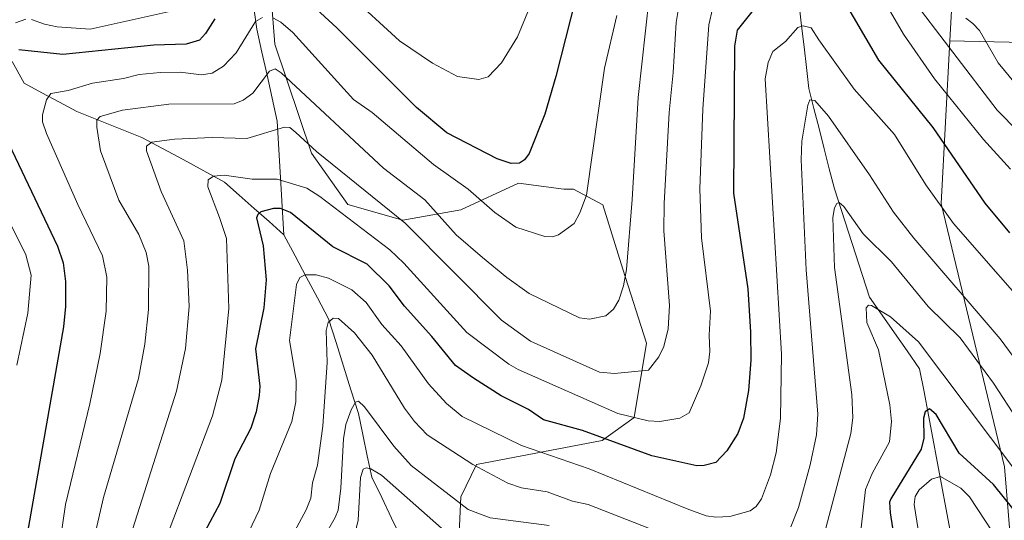
# Model space of a CAD drawing. Units: metres. Extents: x 668282 to 671740, y 4753629 to 4756027.
# Drawn here: x 668959 to 669152, y 4755213 to 4755312 of the extents above; entities that cross this region are included whole.
import ezdxf

# ---------------------------------------------------------------- set-up
doc = ezdxf.new("R2010")
doc.units = ezdxf.units.M
doc.header["$MEASUREMENT"] = 0
for name, color, linetype, lineweight in [('Arbolado forestal CxS', 92, 'Continuous', 0), ('Corriente natural lineal', 142, 'Continuous', 13), ('Curva de nivel maestra', 36, 'Continuous', 30), ('Curva de nivel normal', 36, 'Continuous', 0), ('Pastizal CxS', 92, 'Continuous', 0)]:
    doc.layers.add(name, color=color, linetype=linetype, lineweight=lineweight)

# ---------------------------------------------------------------- blocks, each defined once
blk = doc.blocks.new('*U152')
at = {"layer": 'Arbolado forestal CxS', "color": 92, "linetype": 'Continuous', "lineweight": 0}
blk.add_polyline3d([(669156.1471, 4755307.1635, 1170.0633), (669141.6201, 4755307.5361, 1161.0553), (669143.6797, 4755345.5067, 1177.3977), (669130.8123, 4755386.7081, 1182.124), (669113.4969, 4755427.2587, 1193.3792), (669095.6105, 4755450.0389, 1198.832), (669087.6639, 4755471.4967, 1203.7117), (669084.8471, 4755496.2183, 1214.6848), (669075.7365, 4755515.1571, 1222.2474), (669093.8575, 4755543.9185, 1245.957), (669103.6579, 4755577.6651, 1268.7563), (669092.7941, 4755582.6211, 1270.5795), (669082.6451, 4755591.9285, 1274.0747), (669101.5431, 4755595.6029, 1277.1822), (669128.8999, 4755586.1329, 1278.379), (669131.7713, 4755600.4895, 1286.946), (669142.1177, 4755613.9395, 1297.2812), (669164.8795, 4755607.7317, 1301.2046)], dxfattribs=at)
blk = doc.blocks.new('*U191')
at = {"layer": 'Curva de nivel normal', "color": 36, "linetype": 'Continuous', "lineweight": 0}
for points in [[(669076.05, 4755312.46, 1170), (669073.64, 4755302.11, 1170), (669070.06, 4755277.16, 1170), (669068.8, 4755273.66, 1170), (669067.66, 4755271.56, 1170), (669064.6, 4755269.37, 1170), (669063.36, 4755268.98, 1170), (669061.86, 4755269.02, 1170), (669056.17, 4755270.86, 1170), (669052.05, 4755273.75, 1170), (669046.82, 4755278.35, 1170), (669039.97, 4755283.19, 1170), (669027.91, 4755293.43, 1170), (669024.19, 4755295.95, 1170), (669012.3, 4755309.14, 1170), (669009.89, 4755311.2, 1170), (669008.33, 4755312.02, 1170)], [(669006.32, 4755312.12, 1170), (669004.94, 4755311.33, 1170), (669001.15, 4755305.12, 1170), (668998.6, 4755302.53, 1170), (668996.37, 4755301.16, 1170), (668994.29, 4755300.82, 1170), (668990.13, 4755301.33, 1170), (668986.15, 4755301.31, 1170), (668982, 4755300.87, 1170), (668978.93, 4755300.08, 1170), (668972.83, 4755299.2, 1170), (668968.03, 4755297.75, 1170), (668964.67, 4755297.14, 1170), (668963.76, 4755295.93, 1170), (668962.98, 4755292.95, 1170), (668963.02, 4755291.57, 1170), (668963.77, 4755289.27, 1170), (668969.93, 4755275.28, 1170), (668974.84, 4755265.24, 1170), (668975.65, 4755261.01, 1170), (668975.5, 4755254.34, 1170), (668974.34, 4755245.97, 1170), (668972.33, 4755236.09, 1170), (668967.5, 4755216.32, 1170), (668966.06, 4755206.36, 1170)]]:
    blk.add_polyline3d(points, dxfattribs=at)
blk = doc.blocks.new('*U213')
at = {"layer": 'Curva de nivel normal', "color": 36, "linetype": 'Continuous', "lineweight": 0}
for points in [[(669022.72, 4755203, 1130), (669025.14, 4755213.19, 1130), (669025.57, 4755221.57, 1130), (669026.1, 4755223.22, 1130), (669026.7, 4755223.48, 1130), (669027.62, 4755223.32, 1130), (669029.76, 4755222.06, 1130), (669041.54, 4755211.61, 1130)], [(669124.15, 4755211.72, 1130), (669124.98, 4755219.21, 1130), (669126.33, 4755222.4, 1130), (669129.74, 4755228.59, 1130), (669130.14, 4755232.59, 1130), (669129.82, 4755235.91, 1130), (669127.55, 4755246.71, 1130), (669125.29, 4755252.07, 1130), (669125.15, 4755255.01, 1130), (669125.61, 4755255.49, 1130), (669126.2, 4755255.42, 1130), (669129.92, 4755253.18, 1130), (669135.44, 4755248.26, 1130), (669159.2, 4755216.75, 1130)]]:
    blk.add_polyline3d(points, dxfattribs=at)
blk = doc.blocks.new('*U216')
at = {"layer": 'Curva de nivel normal', "color": 36, "linetype": 'Continuous', "lineweight": 0}
for points in [[(669159.18, 4755293.39, 1165), (669151.1, 4755303.18, 1165), (669147.45, 4755309.54, 1165), (669146.16, 4755310.91, 1165), (669144.76, 4755311.99, 1165)], [(669082.41, 4755316.07, 1165), (669080.25, 4755296.38, 1165), (669079.1, 4755276.31, 1165), (669077.94, 4755262.5, 1165), (669077.36, 4755259.31, 1165), (669076.43, 4755256.52, 1165), (669075.41, 4755254.72, 1165), (669073.91, 4755253.43, 1165), (669070.7, 4755252.72, 1165), (669068.7, 4755253.01, 1165), (669058.77, 4755257.8, 1165), (669054.39, 4755260.92, 1165), (669049.64, 4755264.86, 1165), (669044.43, 4755269.37, 1165), (669038.28, 4755276.2, 1165), (669030.14, 4755282.46, 1165), (669009.98, 4755301.2, 1165), (669008.77, 4755302.01, 1165), (669007.66, 4755301.55, 1165), (669004.37, 4755297.23, 1165), (669002.5, 4755295.86, 1165), (669000.73, 4755295.09, 1165), (668987.89, 4755295.03, 1165), (668978.76, 4755293.84, 1165), (668974.34, 4755292.65, 1165), (668973.71, 4755291.88, 1165), (668973.67, 4755290.54, 1165), (668974.44, 4755285.89, 1165), (668975.48, 4755283.06, 1165), (668978, 4755276.13, 1165), (668981.97, 4755269.41, 1165), (668983.38, 4755265.86, 1165), (668983.92, 4755263.19, 1165), (668983.87, 4755254.63, 1165), (668983.14, 4755247.84, 1165), (668981.89, 4755241.09, 1165), (668975, 4755217.69, 1165), (668973.28, 4755210.27, 1165)]]:
    blk.add_polyline3d(points, dxfattribs=at)
blk = doc.blocks.new('*U226')
at = {"layer": 'Curva de nivel normal', "color": 36, "linetype": 'Continuous', "lineweight": 0}
blk.add_polyline3d([(669160.38, 4755250.99, 1145), (669142.3, 4755271.59, 1145), (669136.9, 4755279.2, 1145), (669130.69, 4755289.08, 1145), (669122.8, 4755298.02, 1145), (669115.81, 4755307.72, 1145), (669114.33, 4755310.04, 1145), (669112.75, 4755310.45, 1145), (669111.7, 4755310.1, 1145), (669109.25, 4755307.37, 1145), (669106.75, 4755305.44, 1145), (669105.86, 4755303.25, 1145), (669105.27, 4755300.05, 1145), (669108.44, 4755245.89, 1145), (669108.28, 4755233.23, 1145), (669107.39, 4755226.45, 1145), (669106.33, 4755222.13, 1145), (669104.51, 4755217.42, 1145), (669103.49, 4755215.92, 1145), (669102.27, 4755215.03, 1145), (669098.28, 4755213.96, 1145), (669095.56, 4755213.78, 1145), (669093.67, 4755214.05, 1145), (669089.89, 4755215.46, 1145), (669070.59, 4755223.28, 1145), (669057.31, 4755227.91, 1145), (669045.63, 4755233.58, 1145), (669042.53, 4755236.16, 1145), (669039.01, 4755240, 1145), (669033.59, 4755247.5, 1145), (669029.77, 4755251.71, 1145), (669026.71, 4755256.06, 1145), (669023.91, 4755258.53, 1145), (669019.3, 4755260.8, 1145), (669016.88, 4755261.44, 1145), (669014.72, 4755261.47, 1145), (669013.68, 4755260.92, 1145), (669012.98, 4755259.57, 1145), (669011.63, 4755248.53, 1145), (669012.92, 4755240.78, 1145), (669012.85, 4755236.5, 1145), (669012.09, 4755232.62, 1145), (669007.88, 4755222.38, 1145), (669005.62, 4755215.18, 1145), (669002.21, 4755208.05, 1145)], dxfattribs=at)
blk = doc.blocks.new('*U230')
at = {"layer": 'Curva de nivel normal', "color": 36, "linetype": 'Continuous', "lineweight": 0}
for points in [[(669009.37, 4755205.04, 1140), (669014.88, 4755215.23, 1140), (669015.8, 4755217.54, 1140), (669016.16, 4755220.53, 1140), (669017.12, 4755224.05, 1140), (669018.15, 4755231.68, 1140), (669019.05, 4755244.24, 1140), (669018.85, 4755250.55, 1140), (669019.26, 4755252.11, 1140), (669020.21, 4755252.95, 1140), (669021.29, 4755252.9, 1140), (669024.44, 4755250.07, 1140), (669027.88, 4755245.64, 1140), (669034.27, 4755235.22, 1140), (669036.24, 4755232.59, 1140), (669038.72, 4755230.02, 1140), (669047.72, 4755224.13, 1140), (669054.63, 4755220.49, 1140), (669057.31, 4755219.6, 1140), (669062.33, 4755218.76, 1140), (669067.33, 4755216.96, 1140), (669070.43, 4755216.26, 1140), (669085.47, 4755210.37, 1140)], [(669110.33, 4755211.89, 1140), (669111.8, 4755215.67, 1140), (669114.08, 4755224.11, 1140), (669115.33, 4755230.01, 1140), (669115.65, 4755234.04, 1140), (669113.3, 4755262.44, 1140), (669112.37, 4755284.11, 1140), (669112.5, 4755287.75, 1140), (669113.64, 4755294.84, 1140), (669114.05, 4755295.91, 1140), (669115.04, 4755295.8, 1140), (669117.72, 4755292.7, 1140), (669125.81, 4755281.14, 1140), (669130.54, 4755273.78, 1140), (669134.53, 4755268.67, 1140), (669151.53, 4755248.87, 1140), (669158.63, 4755239.16, 1140)]]:
    blk.add_polyline3d(points, dxfattribs=at)
blk = doc.blocks.new('*U234')
at = {"layer": 'Curva de nivel normal', "color": 36, "linetype": 'Continuous', "lineweight": 0}
for points in [[(669016.29, 4755206.12, 1135), (669020.61, 4755213.71, 1135), (669021.17, 4755215.19, 1135), (669021.75, 4755219.51, 1135), (669022.23, 4755229.2, 1135), (669022.74, 4755232.05, 1135), (669023.78, 4755234.94, 1135), (669024.61, 4755236.45, 1135), (669025.22, 4755236.6, 1135), (669026.41, 4755235.53, 1135), (669032.17, 4755227.76, 1135), (669035.55, 4755223.98, 1135), (669046.79, 4755215.31, 1135), (669051.13, 4755213.66, 1135), (669062.74, 4755212.18, 1135)], [(669116.61, 4755209.39, 1135), (669122.12, 4755230.26, 1135), (669122.49, 4755233.34, 1135), (669122.29, 4755237.93, 1135), (669118.89, 4755262.9, 1135), (669118.6, 4755272.76, 1135), (669118.92, 4755274.63, 1135), (669119.39, 4755275.52, 1135), (669119.8, 4755275.68, 1135), (669120.72, 4755274.91, 1135), (669124.51, 4755269.56, 1135), (669130.14, 4755264.01, 1135), (669137.31, 4755255.26, 1135), (669143.63, 4755249.08, 1135), (669150.17, 4755240.19, 1135), (669155.02, 4755232.8, 1135)]]:
    blk.add_polyline3d(points, dxfattribs=at)
blk = doc.blocks.new('*U237')
at = {"layer": 'Curva de nivel normal', "color": 36, "linetype": 'Continuous', "lineweight": 0}
for points in [[(669153.57, 4755282.28, 1155), (669148.22, 4755288.1, 1155), (669138.6, 4755300.06, 1155), (669132.46, 4755308.81, 1155), (669119.54, 4755331.02, 1155)], [(669094.89, 4755313.81, 1155), (669094.19, 4755310.67, 1155), (669092.95, 4755294.09, 1155), (669092.38, 4755278.36, 1155), (669092.72, 4755268.74, 1155), (669094.51, 4755254.31, 1155), (669094.22, 4755249.61, 1155), (669094.38, 4755246.37, 1155), (669094.08, 4755244.16, 1155), (669092.62, 4755239.62, 1155), (669090.28, 4755234.33, 1155), (669088.48, 4755233.25, 1155), (669084.49, 4755232.6, 1155), (669082.23, 4755232.73, 1155), (669076.24, 4755234.21, 1155), (669056.61, 4755242.85, 1155), (669054.81, 4755243.93, 1155), (669046.54, 4755250.12, 1155), (669034.1, 4755263.74, 1155), (669031.34, 4755266.36, 1155), (669017.56, 4755276.9, 1155), (669015.03, 4755278.5, 1155), (669009.21, 4755280.32, 1155), (669004.27, 4755280.32, 1155), (668998.77, 4755281.05, 1155), (668996.66, 4755280.9, 1155), (668995.64, 4755280.15, 1155), (668995.54, 4755278.81, 1155), (668997.84, 4755272.74, 1155), (668999.25, 4755268.59, 1155), (668999.68, 4755254.84, 1155), (668998.33, 4755240.75, 1155), (668996.47, 4755233.74, 1155), (668987.43, 4755209.84, 1155)]]:
    blk.add_polyline3d(points, dxfattribs=at)
blk = doc.blocks.new('*U246')
at = {"layer": 'Curva de nivel normal', "color": 36, "linetype": 'Continuous', "lineweight": 0}
blk.add_polyline3d([(669135.86, 4755208.49, 1120), (669134.55, 4755216.28, 1120), (669134.79, 4755217.86, 1120), (669135.54, 4755219.18, 1120), (669137.99, 4755221.25, 1120), (669139.75, 4755221.82, 1120), (669143.74, 4755219.53, 1120), (669145.47, 4755217.82, 1120), (669152.88, 4755206.51, 1120)], dxfattribs=at)
blk = doc.blocks.new('*U253')
at = {"layer": 'Curva de nivel normal', "color": 36, "linetype": 'Continuous', "lineweight": 0}
for points in [[(669060.08, 4755317.1, 1180), (669056.48, 4755308.31, 1180), (669053.38, 4755303.18, 1180), (669050.73, 4755300.44, 1180), (669048.9, 4755299.88, 1180), (669044.72, 4755300.49, 1180), (669039.76, 4755303.14, 1180), (669033.26, 4755307.49, 1180), (669012.93, 4755326.18, 1180)], [(668988.3, 4755313.33, 1180), (668972.35, 4755309.81, 1180), (668965.9, 4755310.26, 1180), (668963.38, 4755310.77, 1180), (668960.84, 4755311.72, 1180)], [(668959.69, 4755311.76, 1180), (668957.67, 4755311.06, 1180)], [(668956.26, 4755272.4, 1180), (668959.72, 4755265.38, 1180), (668960.74, 4755261.38, 1180), (668960.14, 4755253.91, 1180), (668957.93, 4755243.71, 1180)]]:
    blk.add_polyline3d(points, dxfattribs=at)
blk = doc.blocks.new('*U261')
at = {"layer": 'Curva de nivel normal', "color": 36, "linetype": 'Continuous', "lineweight": 0}
for points in [[(669163.49, 4755281.11, 1160), (669150.94, 4755293.89, 1160), (669133.47, 4755316.73, 1160)], [(669088.11, 4755313.46, 1160), (669087.7, 4755311.11, 1160), (669087.17, 4755301.27, 1160), (669086.33, 4755293.38, 1160), (669085.34, 4755275.5, 1160), (669085.3, 4755270.1, 1160), (669086.41, 4755255.44, 1160), (669086.13, 4755250.86, 1160), (669085.28, 4755247.37, 1160), (669084.29, 4755245.33, 1160), (669082.27, 4755242.73, 1160), (669075.61, 4755242.03, 1160), (669072.62, 4755242.3, 1160), (669059.08, 4755248.43, 1160), (669053.32, 4755252.53, 1160), (669034.42, 4755271.61, 1160), (669016.94, 4755285.76, 1160), (669012.88, 4755289.48, 1160), (669011.68, 4755290.46, 1160), (669010.65, 4755290.55, 1160), (669003.22, 4755288.32, 1160), (668996.38, 4755288.5, 1160), (668988.97, 4755288.15, 1160), (668984.52, 4755287.59, 1160), (668983.47, 4755286.77, 1160), (668983.5, 4755285.88, 1160), (668986.36, 4755277.86, 1160), (668990.8, 4755268.19, 1160), (668991.57, 4755262.39, 1160), (668991.9, 4755255.26, 1160), (668991.12, 4755246.95, 1160), (668989.38, 4755238.57, 1160), (668978.49, 4755204.33, 1160)]]:
    blk.add_polyline3d(points, dxfattribs=at)
blk = doc.blocks.new('*U269')
at = {"layer": 'Curva de nivel maestra', "color": 36, "linetype": 'Continuous', "lineweight": 30}
blk.add_polyline3d([(669156.18, 4755212.81, 1125), (669150.21, 4755220.22, 1125), (669143.46, 4755226.41, 1125), (669138.93, 4755233.99, 1125), (669137.57, 4755235.14, 1125), (669136.75, 4755234.5, 1125), (669136.41, 4755233.28, 1125), (669136.46, 4755229.35, 1125), (669135.95, 4755227.15, 1125), (669130, 4755217.42, 1125), (669129.7, 4755216.77, 1125), (669129.84, 4755214.63, 1125), (669130.3, 4755211.72, 1125)], dxfattribs=at)
blk = doc.blocks.new('*U277')
at = {"layer": 'Curva de nivel maestra', "color": 36, "linetype": 'Continuous', "lineweight": 30}
for points in [[(669153.39, 4755269.71, 1150), (669148.56, 4755275.59, 1150), (669138.34, 4755290.44, 1150), (669127.62, 4755303.73, 1150), (669120.17, 4755316.58, 1150)], [(669103.92, 4755314.88, 1150), (669099.77, 4755309.63, 1150), (669099.19, 4755306.44, 1150), (669099.03, 4755277.51, 1150), (669101.84, 4755258.73, 1150), (669102.39, 4755250.19, 1150), (669102.41, 4755244.7, 1150), (669101.98, 4755238.7, 1150), (669100.99, 4755233.26, 1150), (669099.88, 4755230.26, 1150), (669097.71, 4755226.88, 1150), (669095.51, 4755224.54, 1150), (669093.27, 4755223.94, 1150), (669091.83, 4755223.9, 1150), (669082.94, 4755225.84, 1150), (669069.32, 4755230.83, 1150), (669061.6, 4755232.94, 1150), (669058.65, 4755235, 1150), (669053.28, 4755237.67, 1150), (669047.82, 4755241.13, 1150), (669044.28, 4755243.63, 1150), (669039.65, 4755249.37, 1150), (669034.24, 4755255.28, 1150), (669031.26, 4755259.31, 1150), (669026.88, 4755263.55, 1150), (669020.16, 4755266.99, 1150), (669011.84, 4755273.72, 1150), (669009.86, 4755274.5, 1150), (669008.46, 4755274.52, 1150), (669006, 4755273.84, 1150), (669005.37, 4755273.34, 1150), (669005.14, 4755272.69, 1150), (669006.45, 4755267.16, 1150), (669007, 4755260.46, 1150), (669006.58, 4755254.95, 1150), (669004.95, 4755246.89, 1150), (669005.75, 4755239.55, 1150), (669005.68, 4755237.75, 1150), (669005.04, 4755234.49, 1150), (669004.01, 4755231.33, 1150), (669000.88, 4755225.29, 1150), (668997.92, 4755216.51, 1150), (668994.95, 4755210.96, 1150)]]:
    blk.add_polyline3d(points, dxfattribs=at)
blk = doc.blocks.new('*U291')
at = {"layer": 'Curva de nivel maestra', "color": 36, "linetype": 'Continuous', "lineweight": 30}
for points in [[(669069.84, 4755323.23, 1175), (669064.07, 4755300.48, 1175), (669061.86, 4755293.06, 1175), (669058.78, 4755285.37, 1175), (669057.87, 4755284.12, 1175), (669056.88, 4755283.47, 1175), (669055.27, 4755283.4, 1175), (669052.51, 4755284.3, 1175), (669042.61, 4755289.38, 1175), (669036.6, 4755294.41, 1175), (669020.91, 4755310.07, 1175), (669016.15, 4755314.45, 1175)], [(668996.92, 4755311.85, 1175), (668995.08, 4755308.94, 1175), (668993.88, 4755307.61, 1175), (668991.31, 4755306.86, 1175), (668984.89, 4755306.66, 1175), (668967.02, 4755304.81, 1175), (668958.33, 4755305.73, 1175)], [(668955.05, 4755290.01, 1175), (668965.94, 4755267.1, 1175), (668967.05, 4755263.83, 1175), (668967.51, 4755260.18, 1175), (668967.53, 4755255.26, 1175), (668967.14, 4755251.26, 1175), (668959.8, 4755209.36, 1175), (668959.34, 4755204.88, 1175), (668959.84, 4755190.26, 1175), (668960.81, 4755183.33, 1175), (668962.59, 4755176.18, 1175), (668966.98, 4755163.53, 1175), (668968.78, 4755155.5, 1175), (668969.26, 4755148.39, 1175), (668968.64, 4755140.65, 1175), (668966.94, 4755135.2, 1175), (668964.7, 4755130.52, 1175), (668962.11, 4755126.75, 1175), (668957.37, 4755121.48, 1175)]]:
    blk.add_polyline3d(points, dxfattribs=at)

msp = doc.modelspace()

# ---------------------------------------------------------------- linework, layer by layer
at = {"layer": 'Arbolado forestal CxS', "color": 92, "linetype": 'Continuous', "lineweight": 0}
for points in [[(669075.74, 4755515.16, 1222.25), (669084.85, 4755496.22, 1214.68), (669087.66, 4755471.5, 1203.71), (669095.61, 4755450.04, 1198.83), (669113.5, 4755427.26, 1193.38), (669130.81, 4755386.71, 1182.12), (669143.68, 4755345.51, 1177.4), (669141.62, 4755307.54, 1161.06)], [(669075.74, 4755515.16, 1222.25), (669084.85, 4755496.22, 1214.68), (669087.66, 4755471.5, 1203.71), (669095.61, 4755450.04, 1198.83), (669113.5, 4755427.26, 1193.38), (669130.81, 4755386.71, 1182.12), (669143.68, 4755345.51, 1177.4), (669141.62, 4755307.54, 1161.06)], [(669143.68, 4755345.51, 1177.4), (669141.62, 4755307.54, 1161.06), (669139.88, 4755275.53, 1145.55), (669152.39, 4755223.7, 1129.18)], [(669007.26, 4755325.26, 1176.47), (669008.73, 4755306.88, 1166.87), (669015.96, 4755285.38, 1158.58), (669023.07, 4755275.3, 1155.6), (669033.91, 4755272.25, 1159.67), (669045.33, 4755274.28, 1166.78), (669056.72, 4755279.48, 1171.94), (669065.64, 4755278.31, 1170.13), (669067.54, 4755278.33, 1169.59), (669073.3, 4755275.22, 1166.38), (669077.26, 4755262.57, 1163.91), (669081.87, 4755248.03, 1159.22), (669079.49, 4755233.4, 1152.32), (669073.18, 4755228.89, 1147.85), (669048.43, 4755224.17, 1138.81), (669045.32, 4755217.79, 1133.8), (669044.81, 4755206.36, 1125.5)], [(669044.81, 4755206.36, 1125.5), (669045.32, 4755217.79, 1133.8), (669048.43, 4755224.17, 1138.81), (669073.18, 4755228.89, 1147.85), (669079.49, 4755233.4, 1152.32), (669081.87, 4755248.03, 1159.22), (669077.26, 4755262.57, 1163.91), (669073.3, 4755275.22, 1166.38), (669067.54, 4755278.33, 1169.59), (669065.64, 4755278.31, 1170.13), (669056.72, 4755279.48, 1171.94), (669045.33, 4755274.28, 1166.78), (669033.91, 4755272.25, 1159.67), (669023.07, 4755275.3, 1155.6), (669015.96, 4755285.38, 1158.58), (669008.73, 4755306.88, 1166.87), (669007.26, 4755325.26, 1176.47)], [(669007.26, 4755325.26, 1176.47), (669008.73, 4755306.88, 1166.87), (669015.96, 4755285.38, 1158.58), (669023.07, 4755275.3, 1155.6), (669033.91, 4755272.25, 1159.67), (669045.33, 4755274.28, 1166.78), (669056.72, 4755279.48, 1171.94), (669065.64, 4755278.31, 1170.13), (669067.54, 4755278.33, 1169.59), (669073.3, 4755275.22, 1166.38), (669077.26, 4755262.57, 1163.91), (669081.87, 4755248.03, 1159.22), (669079.49, 4755233.4, 1152.32), (669073.18, 4755228.89, 1147.85), (669048.43, 4755224.17, 1138.81), (669045.32, 4755217.79, 1133.8), (669044.81, 4755206.36, 1125.5)], [(669007.26, 4755325.26, 1176.47), (669008.73, 4755306.88, 1166.87), (669015.96, 4755285.38, 1158.58), (669023.07, 4755275.3, 1155.6), (669033.91, 4755272.25, 1159.67), (669045.33, 4755274.28, 1166.78), (669056.72, 4755279.48, 1171.94), (669065.64, 4755278.31, 1170.13), (669067.54, 4755278.33, 1169.59), (669073.3, 4755275.22, 1166.38), (669077.26, 4755262.57, 1163.91), (669081.87, 4755248.03, 1159.22), (669079.49, 4755233.4, 1152.32), (669073.18, 4755228.89, 1147.85), (669048.43, 4755224.17, 1138.81), (669045.32, 4755217.79, 1133.8), (669044.81, 4755206.36, 1125.5)], [(669141.62, 4755307.54, 1161.06), (669139.88, 4755275.53, 1145.55), (669152.39, 4755223.7, 1129.18), (669154.39, 4755198.96, 1119.74), (669179.57, 4755170.62, 1129.87), (669179.57, 4755123, 1124.99), (669186.18, 4755076.7, 1115.87), (669189.06, 4755063.25, 1113.6)], [(669141.62, 4755307.54, 1161.06), (669156.15, 4755307.16, 1170.06), (669168.75, 4755302.96, 1172.95), (669198.15, 4755290.36, 1175.44), (669223.36, 4755263.76, 1163.48), (669231.76, 4755238.55, 1155.86), (669241.56, 4755200.75, 1148.06), (669240.16, 4755160.14, 1149.14), (669244.36, 4755111.14, 1145.86), (669244.36, 4755081.73, 1141.68), (669245.09, 4755079.31, 1140.91)]]:
    msp.add_polyline3d(points, dxfattribs=at)
at = {"layer": 'Corriente natural lineal', "color": 142, "linetype": 'Continuous', "lineweight": 13}
for points in [[(669004.55, 4755314.55, 1171.49), (669005.2, 4755309.82, 1168.41), (669006.2, 4755305.3, 1165.72), (669007.2, 4755300.77, 1164.25), (669008.19, 4755296.25, 1162.68), (669009.19, 4755291.72, 1160.64), (669009.46, 4755287.25, 1158.82), (669009.72, 4755282.77, 1156.54), (669009.99, 4755278.3, 1152.23), (669010.25, 4755273.82, 1149.51), (669010.52, 4755269.35, 1147.51)], [(669111.96, 4755314.61, 1145.65), (669112.43, 4755310.49, 1144.89), (669112.9, 4755306.36, 1143.71), (669113.36, 4755302.24, 1142.38), (669113.83, 4755298.11, 1141.2), (669114.84, 4755294.17, 1140.05), (669115.85, 4755290.23, 1138.49), (669116.87, 4755286.28, 1137.4), (669117.88, 4755282.34, 1137.08), (669118.89, 4755278.4, 1136.65), (669120.27, 4755274.14, 1135.4), (669121.66, 4755269.88, 1133.43), (669123.04, 4755265.62, 1132.72), (669124.43, 4755261.36, 1131.9), (669125.81, 4755257.1, 1130.52), (669128.27, 4755253.57, 1129.54), (669130.74, 4755250.05, 1128.74), (669133.2, 4755246.52, 1128.39), (669135.66, 4755242.99, 1128.3), (669136.52, 4755238.43, 1126.15), (669137.38, 4755233.88, 1124.81), (669138.23, 4755229.32, 1124.15), (669139.09, 4755224.77, 1122.55), (669139.95, 4755220.21, 1119.05), (669140.81, 4755215.66, 1116.67), (669141.66, 4755211.1, 1114.67)], [(668957.01, 4755303.43, 1173.46), (668959.4, 4755299.17, 1171.56), (668962.86, 4755297.31, 1170), (668966.32, 4755295.44, 1168.53), (668969.78, 4755293.58, 1166.24), (668974.04, 4755291.89, 1164.72), (668978.3, 4755290.21, 1162.86), (668982.56, 4755288.52, 1160.02), (668986.62, 4755286.32, 1159.06), (668990.69, 4755284.13, 1157.07), (668994.75, 4755281.93, 1155.74), (668998.81, 4755279.73, 1153.87), (669001.74, 4755277.14, 1152.18), (669004.67, 4755274.54, 1150.4), (669007.59, 4755271.95, 1148.94), (669010.52, 4755269.35, 1147.51)], [(669010.52, 4755269.35, 1147.51), (669012.72, 4755265.22, 1146.16), (669014.92, 4755261.1, 1144.53), (669017.11, 4755256.97, 1141.79), (669019.31, 4755252.84, 1140.22), (669020.78, 4755248.18, 1138.26), (669022.24, 4755243.52, 1136.97), (669023.71, 4755238.86, 1136.31), (669025.17, 4755234.2, 1134.31), (669026.06, 4755230.03, 1132.56), (669026.94, 4755225.86, 1130.45), (669027.83, 4755221.69, 1128.82), (669029.77, 4755217.66, 1127.83), (669031.71, 4755213.63, 1125.62), (669033.64, 4755209.59, 1125.13)]]:
    msp.add_polyline3d(points, dxfattribs=at)
at = {"layer": 'Pastizal CxS', "color": 92, "linetype": 'Continuous', "lineweight": 0}
msp.add_polyline3d([(669189.06, 4755063.25, 1113.6), (669186.18, 4755076.7, 1115.87), (669179.57, 4755123, 1124.99), (669179.57, 4755170.62, 1129.87), (669154.39, 4755198.96, 1119.74), (669152.39, 4755223.7, 1129.18), (669139.88, 4755275.53, 1145.55), (669141.62, 4755307.54, 1161.06), (669156.15, 4755307.16, 1170.06), (669168.75, 4755302.96, 1172.95), (669198.15, 4755290.36, 1175.44), (669223.36, 4755263.76, 1163.48), (669231.76, 4755238.55, 1155.86), (669241.56, 4755200.75, 1148.06), (669240.16, 4755160.14, 1149.14), (669244.36, 4755111.14, 1145.86), (669244.36, 4755081.73, 1141.68), (669245.09, 4755079.31, 1140.91), (669233.52, 4755076.68, 1142.15), (669219.77, 4755074.89, 1136.56), (669200.64, 4755068.31, 1122.89), (669189.06, 4755063.25, 1113.6)], close=True, dxfattribs=at)
for points in [[(669141.62, 4755307.54, 1161.06), (669139.88, 4755275.53, 1145.55), (669152.39, 4755223.7, 1129.18), (669154.39, 4755198.96, 1119.74), (669179.57, 4755170.62, 1129.87), (669179.57, 4755123, 1124.99), (669186.18, 4755076.7, 1115.87), (669189.06, 4755063.25, 1113.6)], [(669141.62, 4755307.54, 1161.06), (669156.15, 4755307.16, 1170.06), (669168.75, 4755302.96, 1172.95), (669198.15, 4755290.36, 1175.44), (669223.36, 4755263.76, 1163.48), (669231.76, 4755238.55, 1155.86), (669241.56, 4755200.75, 1148.06), (669240.16, 4755160.14, 1149.14), (669244.36, 4755111.14, 1145.86), (669244.36, 4755081.73, 1141.68), (669245.09, 4755079.31, 1140.91)]]:
    msp.add_polyline3d(points, dxfattribs=at)

# ---------------------------------------------------------------- block references
at = {"layer": 'Arbolado forestal CxS', "color": 92, "linetype": 'Continuous', "lineweight": 0}
msp.add_blockref('*U152', (0, 0), dxfattribs=at)
at = {"layer": 'Curva de nivel maestra', "color": 36, "linetype": 'Continuous', "lineweight": 30}
for name in ['*U291', '*U277', '*U269']:
    msp.add_blockref(name, (0, 0), dxfattribs=at)
at = {"layer": 'Curva de nivel normal', "color": 36, "linetype": 'Continuous', "lineweight": 0}
for name in ['*U253', '*U191', '*U216', '*U261', '*U237', '*U226', '*U230', '*U234', '*U213', '*U246']:
    msp.add_blockref(name, (0, 0), dxfattribs=at)

doc.saveas('drawing.dxf')
